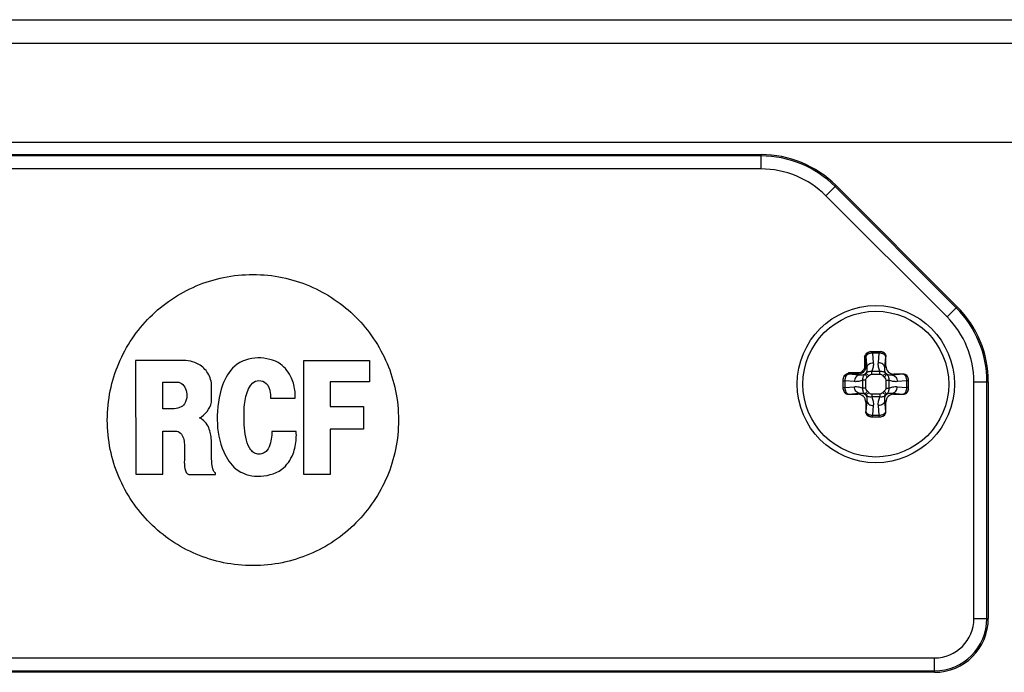
# Paper-space layout '12100027_1' of a CAD drawing. Units: millimetres. Extents: x 0 to 297, y 0 to 210.
# Drawn here: x 246 to 258, y 161 to 168 of the extents above; entities that cross this region are included whole.
import ezdxf

# ---------------------------------------------------------------- set-up
doc = ezdxf.new("R2010")
doc.units = ezdxf.units.MM
doc.header["$LTSCALE"] = 16.335
doc.layers.get('0').update_dxf_attribs({"linetype": 'CONTINUOUS'})

psp = doc.layouts.new('12100027_1')

# ---------------------------------------------------------------- linework, layer by layer
at = {"color": 7, "linetype": 'CONTINUOUS'}
for p, q in [((210.0015, 168.1473), (271.0815, 168.1473)), ((243.0893, 166.7373), (271.0815, 166.7373)), ((243.2886, 166.5933), (254.8944, 166.5933)), ((255.7578, 166.2357), (257.1548, 164.8386)), ((256.16, 164.3223), (256.2725, 164.3223)), ((248.2125, 164.2211), (247.6865, 164.2211)), ((247.6865, 164.2211), (247.6886, 162.908)), ((249.6241, 164.2211), (250.3827, 164.2211)), ((249.6241, 162.9058), (249.6241, 164.2211)), ((250.3827, 164.2211), (250.3827, 163.9726)), ((256.3327, 164.1533), (256.3327, 164.2623)), ((248.0015, 163.9705), (248.1548, 163.9705)), ((248.0015, 163.6643), (248.0015, 163.9705)), ((250.3827, 163.9726), (249.9303, 163.9726)), ((249.9303, 163.9726), (249.9303, 163.6887)), ((255.8415, 163.8913), (255.8415, 164.0039)), ((256.5315, 164.0636), (256.4224, 164.0636)), ((256.5915, 163.8913), (256.5915, 164.0034)), ((257.5125, 163.9753), (257.5125, 161.2473)), ((248.563, 163.7664), (248.563, 163.9239)), ((249.2402, 163.7842), (249.5263, 163.7842)), ((255.9015, 163.8311), (256.0106, 163.8311)), ((256.1003, 163.7414), (256.1003, 163.6323)), ((256.3327, 163.6323), (256.3327, 163.7414)), ((256.4224, 163.8311), (256.5315, 163.8311)), ((248.1106, 163.6643), (248.0015, 163.6643)), ((249.9303, 163.6887), (250.3142, 163.6887)), ((250.3142, 163.6887), (250.3142, 163.4293)), ((256.1605, 163.5723), (256.2725, 163.5723)), ((248.0015, 163.407), (248.1327, 163.407)), ((248.0015, 162.908), (248.0015, 163.407)), ((249.5371, 163.4004), (249.2556, 163.4004)), ((250.3142, 163.4293), (249.9303, 163.4293)), ((249.9303, 163.4293), (249.9303, 162.9058)), ((248.563, 163.1032), (248.563, 163.2651)), ((247.6886, 162.908), (248.0015, 162.908)), ((248.3015, 162.9058), (248.6077, 162.9058)), ((248.6077, 162.9058), (248.6077, 162.9258)), ((249.9303, 162.9058), (249.6241, 162.9058)), ((256.8915, 160.6264), (241.2915, 160.6264))]:
    psp.add_line(p, q, dxfattribs=at)
at = {"color": 9, "linetype": 'CONTINUOUS'}
for p, q in [((210.0015, 167.8773), (271.0815, 167.8773)), ((254.8944, 166.5774), (243.2886, 166.5774)), ((254.8944, 166.4275), (254.8944, 166.5933)), ((254.8944, 166.4275), (243.2886, 166.4275)), ((255.6405, 166.1184), (255.7578, 166.2357)), ((257.1436, 164.8274), (255.7465, 166.2244)), ((257.0376, 164.7214), (255.6405, 166.1184)), ((257.0376, 164.7214), (257.1548, 164.8386)), ((256.1777, 164.3223), (256.1777, 164.3048)), ((256.2553, 164.3048), (256.1777, 164.3048)), ((256.1777, 164.3048), (256.1874, 164.1939)), ((256.2456, 164.1939), (256.2553, 164.3048)), ((256.2553, 164.3223), (256.2553, 164.3048)), ((256.102, 164.2623), (256.0865, 164.2623)), ((256.0865, 164.2623), (256.0865, 164.1521)), ((256.1015, 164.2623), (256.1015, 164.1521)), ((256.102, 164.2623), (256.1127, 164.1408)), ((256.3203, 164.1408), (256.331, 164.2623)), ((256.3327, 164.2623), (256.331, 164.2623)), ((256.0118, 164.0773), (255.9015, 164.0773)), ((255.9015, 164.0773), (255.9015, 164.0618)), ((256.0118, 164.0624), (256.0118, 164.0773)), ((256.1015, 164.1521), (256.0865, 164.1521)), ((256.1127, 164.1408), (256.1015, 164.1521)), ((256.1363, 164.0441), (256.1021, 164.0728)), ((256.1695, 164.0955), (256.2635, 164.0955)), ((256.1695, 164.0637), (256.1695, 164.0955)), ((256.2635, 164.0637), (256.2635, 164.0955)), ((256.2967, 164.0441), (256.3309, 164.0728)), ((256.3203, 164.1408), (256.3327, 164.1533)), ((255.8415, 163.9862), (255.8591, 163.9862)), ((255.97, 163.9765), (255.8591, 163.9862)), ((255.8591, 163.9862), (255.8591, 163.9085)), ((256.0118, 164.0624), (255.9015, 164.0624)), ((256.023, 164.0512), (255.9015, 164.0618)), ((256.023, 164.0512), (256.0118, 164.0624)), ((256.1001, 163.9944), (256.0683, 163.9944)), ((256.0683, 163.9003), (256.0683, 163.9944)), ((256.1198, 164.0275), (256.0911, 164.0617)), ((256.1001, 163.9003), (256.1001, 163.9944)), ((256.1695, 164.0637), (256.2635, 164.0637)), ((256.3132, 164.0275), (256.3419, 164.0617)), ((256.3329, 163.9944), (256.3647, 163.9944)), ((256.3329, 163.9944), (256.3329, 163.9003)), ((256.3647, 163.9944), (256.3647, 163.9003)), ((256.41, 164.0512), (256.4224, 164.0636)), ((256.5315, 164.0618), (256.41, 164.0512)), ((256.5739, 163.9862), (256.463, 163.9765)), ((256.5315, 164.0618), (256.5315, 164.0636)), ((256.5915, 163.9862), (256.5739, 163.9862)), ((256.5739, 163.9085), (256.5739, 163.9862)), ((257.3466, 163.9753), (257.5125, 163.9753)), ((257.3466, 161.2473), (257.3466, 163.9753)), ((257.4966, 161.2473), (257.4966, 163.9753)), ((255.8415, 163.9085), (255.8591, 163.9085)), ((255.8591, 163.9085), (255.97, 163.9182)), ((255.9015, 163.8329), (256.023, 163.8435)), ((256.023, 163.8435), (256.0106, 163.8311)), ((256.1001, 163.9003), (256.0683, 163.9003)), ((256.1198, 163.8672), (256.0911, 163.833)), ((256.1363, 163.8506), (256.1021, 163.8219)), ((256.2967, 163.8506), (256.3309, 163.8219)), ((256.3132, 163.8672), (256.3419, 163.833)), ((256.3329, 163.9003), (256.3647, 163.9003)), ((256.41, 163.8435), (256.5315, 163.8329)), ((256.41, 163.8435), (256.4224, 163.8311)), ((256.463, 163.9182), (256.5739, 163.9085)), ((256.5915, 163.9085), (256.5739, 163.9085)), ((255.9015, 163.8329), (255.9015, 163.8311)), ((256.1127, 163.7539), (256.1003, 163.7414)), ((256.1127, 163.7539), (256.102, 163.6323)), ((256.2635, 163.831), (256.1695, 163.831)), ((256.1695, 163.831), (256.1695, 163.7992)), ((256.2635, 163.7992), (256.1695, 163.7992)), ((256.2635, 163.831), (256.2635, 163.7992)), ((256.3203, 163.7539), (256.3327, 163.7414)), ((256.331, 163.6323), (256.3203, 163.7539)), ((256.5315, 163.8311), (256.5315, 163.8329)), ((256.1003, 163.6323), (256.102, 163.6323)), ((256.1874, 163.7008), (256.1777, 163.5899)), ((256.2553, 163.5899), (256.2456, 163.7008)), ((256.331, 163.6323), (256.3327, 163.6323)), ((256.1777, 163.5899), (256.2553, 163.5899)), ((256.1777, 163.5723), (256.1777, 163.5899)), ((256.2553, 163.5723), (256.2553, 163.5899)), ((257.3466, 161.2473), (257.5125, 161.2473)), ((241.2915, 160.7922), (256.8915, 160.7922)), ((256.8915, 160.6264), (256.8915, 160.7922)), ((241.2915, 160.6423), (256.8915, 160.6423))]:
    psp.add_line(p, q, dxfattribs=at)
at = {"color": 7, "linetype": 'CONTINUOUS'}
for radius in [0.906, 0.84]:
    psp.add_circle((256.2165, 163.9473), radius, dxfattribs=at)
for centre, radius, start, end in [((254.8944, 165.3723), 1.221, 45, 90), ((256.2915, 163.9753), 1.221, 0, 45), ((256.8915, 161.2473), 0.621, 270, 360)]:
    psp.add_arc(centre, radius, start, end, dxfattribs=at)
at = {"color": 9, "linetype": 'CONTINUOUS'}
for centre, radius, start, end in [((254.8944, 165.3723), 1.2051, 45, 90), ((254.8944, 165.3723), 1.0551, 45, 90), ((256.2915, 163.9753), 1.2051, 0, 45), ((256.2915, 163.9753), 1.0551, 0, 45), ((256.034, 164.1298), 0.0888, 309.95756, 320.04256), ((256.399, 164.1298), 0.0888, 219.95756, 230.04256), ((256.0335, 164.1304), 0.1343, 309.99492, 320.0048), ((256.3995, 164.1304), 0.1343, 219.99492, 230.0048), ((256.0335, 163.7643), 0.1343, 39.99492, 50.0048), ((256.3995, 163.7643), 0.1343, 129.99492, 140.0048), ((256.034, 163.7649), 0.0888, 39.95756, 50.04256), ((256.399, 163.7649), 0.0888, 129.95756, 140.04256), ((256.8915, 161.2473), 0.6051, 270, 360), ((256.8915, 161.2473), 0.4551, 270, 360)]:
    psp.add_arc(centre, radius, start, end, dxfattribs=at)
at = {"color": 7, "linetype": 'CONTINUOUS'}
for centre, major_axis, ratio, start_param, end_param in [((256.2725, 164.2623), (0.0602, 0), 0.9961947, 0, 1.5707963), ((256.4231, 164.1539), (0.0641, 0.0641), 0.9924325, 2.3599926, 3.9231927), ((256.5315, 164.0034), (0, 0.0602), 0.9961947, -1.5707963, 0), ((255.9015, 163.8913), (0, 0.0602), 0.9961947, 1.5707963, 3.1415927), ((256.5315, 163.8913), (0, 0.0602), 0.9961947, -3.1415927, -1.5707963), ((256.0099, 163.7408), (-0.0641, -0.0641), 0.9924325, 2.3599926, 3.9231927), ((256.4231, 163.7408), (0.0641, -0.0641), 0.9924325, 2.3599926, 3.9231927), ((256.1605, 163.6323), (0.0602, 0), 0.9961947, -3.1415927, -1.5707963), ((256.2725, 163.6323), (0.0602, 0), 0.9961947, -1.5707963, 0)]:
    psp.add_ellipse(centre, major_axis=major_axis, ratio=ratio, start_param=start_param, end_param=end_param, dxfattribs=at)
for points, knots in [([(247.3607, 163.5334), (247.3607, 163.6476), (247.3842, 163.8761), (247.516, 164.2963), (247.8229, 164.7487), (248.2754, 165.0557), (248.6957, 165.1875), (249.0384, 165.2227), (249.3811, 165.1875), (249.8013, 165.0557), (250.2538, 164.7487), (250.5608, 164.2963), (250.6927, 163.8761), (250.7162, 163.6476), (250.7162, 163.5334)], [0, 0, 0, 0, 0.0625192, 0.1250385, 0.250077, 0.3751154, 0.4376347, 0.5001539, 0.5626353, 0.6251167, 0.7500795, 0.8750423, 0.9375237, 1, 1, 1, 1]), ([(256.0865, 164.2623), (256.0903, 164.2698), (256.0978, 164.2848), (256.1134, 164.3048), (256.1348, 164.3189), (256.1517, 164.3223), (256.16, 164.3223)], [0, 0, 0, 0, 0.250681, 0.500799, 0.7504875, 1, 1, 1, 1]), ([(248.563, 163.9239), (248.563, 163.9755), (248.5314, 164.0768), (248.4062, 164.2011), (248.2818, 164.2211), (248.2125, 164.2211)], [0, 0, 0, 0, 0.3045959, 0.5912935, 1, 1, 1, 1]), ([(249.0956, 164.2499), (249.0012, 164.2499), (248.8099, 164.1857), (248.6516, 163.8947), (248.6273, 163.671), (248.6273, 163.5357)], [0, 0, 0, 0, 0.2988048, 0.5717497, 1, 1, 1, 1]), ([(249.5263, 163.7842), (249.5278, 163.8084), (249.5229, 163.8879), (249.4907, 164.0333), (249.3553, 164.2143), (249.186, 164.2499), (249.0956, 164.2499)], [0, 0, 0, 0, 0.1021263, 0.3336715, 0.6198244, 1, 1, 1, 1]), ([(255.8415, 164.0039), (255.8415, 164.0122), (255.8449, 164.0291), (255.859, 164.0504), (255.879, 164.0661), (255.894, 164.0736), (255.9015, 164.0773)], [0, 0, 0, 0, 0.2495105, 0.4991988, 0.7493179, 1, 1, 1, 1]), ([(248.1548, 163.9705), (248.1756, 163.9728), (248.2526, 163.9539), (248.2768, 163.8663), (248.2768, 163.8151)], [0, 0, 0, 0, 0.2899165, 1, 1, 1, 1]), ([(248.9361, 163.58), (248.9361, 163.6241), (248.937, 163.7624), (248.9996, 163.9882), (249.1068, 163.9882)], [0, 0, 0, 0, 0.2913107, 1, 1, 1, 1]), ([(249.1068, 163.9882), (249.1367, 163.9882), (249.2101, 163.9614), (249.238, 163.8655), (249.2419, 163.8056), (249.2402, 163.7842)], [0, 0, 0, 0, 0.3296182, 0.7619036, 1, 1, 1, 1]), ([(248.2768, 163.8151), (248.2768, 163.7824), (248.2649, 163.7211), (248.1923, 163.6688), (248.1384, 163.6614), (248.1106, 163.6643)], [0, 0, 0, 0, 0.3861448, 0.6696201, 1, 1, 1, 1]), ([(248.4235, 163.5579), (248.431, 163.5621), (248.5007, 163.6088), (248.563, 163.6906), (248.563, 163.7664)], [0, 0, 0, 0, 0.1026983, 1, 1, 1, 1]), ([(250.7162, 163.5334), (250.7162, 163.4192), (250.6927, 163.1907), (250.5608, 162.7704), (250.2538, 162.318), (249.8013, 162.0111), (249.3811, 161.8792), (249.0384, 161.844), (248.6957, 161.8792), (248.2754, 162.0111), (247.8229, 162.318), (247.516, 162.7704), (247.3842, 163.1907), (247.3607, 163.4191), (247.3607, 163.5334)], [0, 0, 0, 0, 0.0624858, 0.1249666, 0.2499281, 0.3748896, 0.4373704, 0.4998511, 0.5623697, 0.6248884, 0.7499256, 0.8749628, 0.9374814, 1, 1, 1, 1]), ([(248.563, 163.2651), (248.5627, 163.2904), (248.5577, 163.3394), (248.5428, 163.4115), (248.5142, 163.484), (248.469, 163.5328), (248.4344, 163.5543), (248.4235, 163.5579)], [0, 0, 0, 0, 0.2226463, 0.4305982, 0.6468065, 0.8990201, 1, 1, 1, 1]), ([(248.6273, 163.5357), (248.6273, 163.4101), (248.667, 163.2028), (248.8276, 162.9437), (249.0039, 162.8858), (249.0915, 162.8858)], [0, 0, 0, 0, 0.4279588, 0.701494, 1, 1, 1, 1]), ([(249.2556, 163.4004), (249.2562, 163.3869), (249.2547, 163.3432), (249.2446, 163.2674), (249.2141, 163.1908), (249.1608, 163.1476), (249.1085, 163.1371), (249.0545, 163.1488), (248.9948, 163.2015), (248.9568, 163.3062), (248.9387, 163.4401), (248.9361, 163.5344), (248.9361, 163.58)], [0, 0, 0, 0, 0.0480561, 0.1549637, 0.2723215, 0.3290981, 0.3915589, 0.4556155, 0.5182773, 0.6657229, 0.8376902, 1, 1, 1, 1]), ([(248.1327, 163.407), (248.1518, 163.4086), (248.2191, 163.3928), (248.2467, 163.3185), (248.248, 163.2739)], [0, 0, 0, 0, 0.3014965, 1, 1, 1, 1]), ([(249.0915, 162.8858), (249.1883, 162.8858), (249.3713, 162.9251), (249.5099, 163.127), (249.5379, 163.2863), (249.5398, 163.3737), (249.5371, 163.4004)], [0, 0, 0, 0, 0.3767309, 0.661377, 0.895715, 1, 1, 1, 1]), ([(248.248, 163.2739), (248.249, 163.242), (248.2504, 163.1651), (248.2503, 163.0881), (248.248, 163.0433)], [0, 0, 0, 0, 0.4158031, 1, 1, 1, 1]), ([(248.6077, 162.9258), (248.5969, 162.9268), (248.5604, 162.9929), (248.563, 163.0514), (248.563, 163.1032)], [0, 0, 0, 0, 0.1739143, 1, 1, 1, 1]), ([(248.248, 163.0433), (248.248, 163.0202), (248.2508, 162.9755), (248.2738, 162.9058), (248.3015, 162.9058)], [0, 0, 0, 0, 0.4535936, 1, 1, 1, 1])]:
    psp.add_open_spline(points, degree=3, knots=knots, dxfattribs=at)
at = {"color": 9, "linetype": 'CONTINUOUS'}
for points, knots in [([(256.16, 164.3223), (256.1523, 164.3222), (256.1369, 164.3188), (256.1174, 164.3054), (256.1045, 164.2856), (256.1015, 164.27), (256.1015, 164.2623)], [0, 0, 0, 0, 0.2496013, 0.499399, 0.7495544, 1, 1, 1, 1]), ([(256.16, 164.3223), (256.1524, 164.3221), (256.137, 164.3186), (256.1178, 164.3051), (256.105, 164.2855), (256.102, 164.27), (256.102, 164.2623)], [0, 0, 0, 0, 0.2496442, 0.4994199, 0.7495543, 1, 1, 1, 1]), ([(256.1777, 164.3048), (256.1683, 164.3044), (256.1504, 164.302), (256.1298, 164.2942), (256.1166, 164.2855), (256.1073, 164.2766), (256.1028, 164.268), (256.102, 164.2623)], [0, 0, 0, 0, 0.3047067, 0.5827275, 0.7051643, 0.814858, 1, 1, 1, 1]), ([(256.331, 164.2623), (256.3302, 164.268), (256.3257, 164.2766), (256.3164, 164.2855), (256.3032, 164.2942), (256.2826, 164.3019), (256.2647, 164.3044), (256.2553, 164.3048)], [0, 0, 0, 0, 0.1851355, 0.2948407, 0.4173236, 0.6953068, 1, 1, 1, 1]), ([(256.2725, 164.3223), (256.2802, 164.3222), (256.2956, 164.3188), (256.315, 164.3053), (256.3279, 164.2856), (256.331, 164.27), (256.331, 164.2623)], [0, 0, 0, 0, 0.2496317, 0.4994096, 0.7495479, 1, 1, 1, 1]), ([(256.1127, 164.1408), (256.1133, 164.1477), (256.1188, 164.1622), (256.1362, 164.1789), (256.1599, 164.1903), (256.1781, 164.1935), (256.1874, 164.1939)], [0, 0, 0, 0, 0.2103404, 0.4487815, 0.716327, 1, 1, 1, 1]), ([(256.1874, 164.1939), (256.1888, 164.1773), (256.1876, 164.1433), (256.1771, 164.1107), (256.1695, 164.0955)], [0, 0, 0, 0, 0.4940265, 1, 1, 1, 1]), ([(256.2635, 164.0955), (256.2559, 164.1107), (256.2454, 164.1433), (256.2442, 164.1773), (256.2456, 164.1939)], [0, 0, 0, 0, 0.5060394, 1, 1, 1, 1]), ([(256.3203, 164.1408), (256.3197, 164.1477), (256.3142, 164.1622), (256.2968, 164.1789), (256.2731, 164.1903), (256.2549, 164.1935), (256.2456, 164.1939)], [0, 0, 0, 0, 0.2103404, 0.4487815, 0.716327, 1, 1, 1, 1]), ([(256.0865, 164.1521), (256.0865, 164.1423), (256.0826, 164.1227), (256.066, 164.0978), (256.0412, 164.0812), (256.0215, 164.0773), (256.0118, 164.0773)], [0, 0, 0, 0, 0.2500501, 0.5000431, 0.7499853, 1, 1, 1, 1]), ([(256.1015, 164.1521), (256.1014, 164.1404), (256.0968, 164.1168), (256.0768, 164.087), (256.047, 164.0671), (256.0235, 164.0624), (256.0118, 164.0624)], [0, 0, 0, 0, 0.2500407, 0.500043, 0.7499947, 1, 1, 1, 1]), ([(256.1127, 164.1408), (256.1144, 164.1296), (256.115, 164.106), (256.1079, 164.0832), (256.1021, 164.0728)], [0, 0, 0, 0, 0.4887198, 1, 1, 1, 1]), ([(256.1021, 164.0728), (256.1103, 164.0813), (256.1317, 164.0949), (256.157, 164.0973), (256.1695, 164.0955)], [0, 0, 0, 0, 0.4842176, 1, 1, 1, 1]), ([(256.2635, 164.0955), (256.276, 164.0973), (256.3013, 164.0949), (256.3227, 164.0813), (256.3309, 164.0728)], [0, 0, 0, 0, 0.515894, 1, 1, 1, 1]), ([(256.3309, 164.0728), (256.3251, 164.0832), (256.318, 164.106), (256.3186, 164.1296), (256.3203, 164.1408)], [0, 0, 0, 0, 0.5113073, 1, 1, 1, 1]), ([(255.8415, 164.0039), (255.8417, 164.0115), (255.845, 164.027), (255.8585, 164.0464), (255.8782, 164.0594), (255.8938, 164.0624), (255.9015, 164.0624)], [0, 0, 0, 0, 0.2496013, 0.499399, 0.7495544, 1, 1, 1, 1]), ([(255.8415, 164.0038), (255.8418, 164.0115), (255.8452, 164.0268), (255.8587, 164.046), (255.8784, 164.0588), (255.8938, 164.0618), (255.9015, 164.0618)], [0, 0, 0, 0, 0.2496442, 0.4994199, 0.7495543, 1, 1, 1, 1]), ([(255.9015, 164.0618), (255.8958, 164.0611), (255.8872, 164.0566), (255.8784, 164.0473), (255.8696, 164.0341), (255.8619, 164.0135), (255.8594, 163.9955), (255.8591, 163.9862)], [0, 0, 0, 0, 0.1851355, 0.2948407, 0.4173236, 0.6953068, 1, 1, 1, 1]), ([(256.023, 164.0512), (256.0161, 164.0506), (256.0017, 164.045), (255.9849, 164.0277), (255.9736, 164.0039), (255.9704, 163.9858), (255.97, 163.9765)], [0, 0, 0, 0, 0.2103404, 0.4487815, 0.716327, 1, 1, 1, 1]), ([(256.0683, 163.9944), (256.0531, 163.9867), (256.0206, 163.9762), (255.9865, 163.975), (255.97, 163.9765)], [0, 0, 0, 0, 0.5060394, 1, 1, 1, 1]), ([(256.0911, 164.0617), (256.0807, 164.0559), (256.0578, 164.0489), (256.0343, 164.0494), (256.023, 164.0512)], [0, 0, 0, 0, 0.5113073, 1, 1, 1, 1]), ([(256.0683, 163.9944), (256.0665, 164.0068), (256.069, 164.0322), (256.0825, 164.0536), (256.0911, 164.0617)], [0, 0, 0, 0, 0.515894, 1, 1, 1, 1]), ([(256.1001, 163.9944), (256.1001, 163.9977), (256.1019, 164.0059), (256.1089, 164.0173), (256.116, 164.0243), (256.1198, 164.0275)], [0, 0, 0, 0, 0.2500516, 0.6247243, 1, 1, 1, 1]), ([(256.1363, 164.0441), (256.1384, 164.0466), (256.1472, 164.056), (256.1598, 164.0637), (256.1695, 164.0637)], [0, 0, 0, 0, 0.2538476, 1, 1, 1, 1]), ([(256.2635, 164.0637), (256.2668, 164.0637), (256.2751, 164.062), (256.2865, 164.0549), (256.2935, 164.0479), (256.2967, 164.0441)], [0, 0, 0, 0, 0.2500516, 0.6247243, 1, 1, 1, 1]), ([(256.3132, 164.0275), (256.3158, 164.0254), (256.3251, 164.0166), (256.3329, 164.0041), (256.3329, 163.9944)], [0, 0, 0, 0, 0.2538476, 1, 1, 1, 1]), ([(256.41, 164.0512), (256.3987, 164.0494), (256.3752, 164.0489), (256.3523, 164.0559), (256.3419, 164.0617)], [0, 0, 0, 0, 0.4887198, 1, 1, 1, 1]), ([(256.3419, 164.0617), (256.3505, 164.0536), (256.364, 164.0321), (256.3665, 164.0068), (256.3647, 163.9944)], [0, 0, 0, 0, 0.4842176, 1, 1, 1, 1]), ([(256.463, 163.9765), (256.4465, 163.975), (256.4124, 163.9762), (256.3799, 163.9867), (256.3647, 163.9944)], [0, 0, 0, 0, 0.4940265, 1, 1, 1, 1]), ([(256.41, 164.0512), (256.4169, 164.0506), (256.4313, 164.045), (256.4481, 164.0277), (256.4594, 164.0039), (256.4626, 163.9858), (256.463, 163.9765)], [0, 0, 0, 0, 0.2103404, 0.4487815, 0.716327, 1, 1, 1, 1]), ([(256.5739, 163.9862), (256.5736, 163.9955), (256.5711, 164.0135), (256.5634, 164.0341), (256.5546, 164.0473), (256.5458, 164.0566), (256.5372, 164.0611), (256.5315, 164.0618)], [0, 0, 0, 0, 0.3047067, 0.5827275, 0.7051643, 0.814858, 1, 1, 1, 1]), ([(256.5915, 164.0034), (256.5913, 164.011), (256.5879, 164.0265), (256.5745, 164.0458), (256.5547, 164.0588), (256.5392, 164.0618), (256.5315, 164.0618)], [0, 0, 0, 0, 0.2496317, 0.4994096, 0.7495479, 1, 1, 1, 1]), ([(255.8415, 163.8913), (255.8417, 163.8837), (255.8451, 163.8682), (255.8585, 163.8488), (255.8783, 163.8359), (255.8938, 163.8329), (255.9015, 163.8329)], [0, 0, 0, 0, 0.2496317, 0.4994096, 0.7495479, 1, 1, 1, 1]), ([(255.8591, 163.9085), (255.8594, 163.8991), (255.8619, 163.8812), (255.8696, 163.8606), (255.8784, 163.8474), (255.8872, 163.8381), (255.8958, 163.8336), (255.9015, 163.8329)], [0, 0, 0, 0, 0.3047067, 0.5827275, 0.7051643, 0.814858, 1, 1, 1, 1]), ([(255.97, 163.9182), (255.9865, 163.9197), (256.0206, 163.9185), (256.0531, 163.908), (256.0683, 163.9003)], [0, 0, 0, 0, 0.4940265, 1, 1, 1, 1]), ([(256.023, 163.8435), (256.0161, 163.8441), (256.0017, 163.8496), (255.9849, 163.867), (255.9736, 163.8908), (255.9704, 163.9089), (255.97, 163.9182)], [0, 0, 0, 0, 0.2103404, 0.4487815, 0.716327, 1, 1, 1, 1]), ([(256.023, 163.8435), (256.0343, 163.8453), (256.0578, 163.8458), (256.0807, 163.8388), (256.0911, 163.833)], [0, 0, 0, 0, 0.4887198, 1, 1, 1, 1]), ([(256.0911, 163.833), (256.0825, 163.8411), (256.069, 163.8625), (256.0665, 163.8879), (256.0683, 163.9003)], [0, 0, 0, 0, 0.4842176, 1, 1, 1, 1]), ([(256.1198, 163.8672), (256.1172, 163.8693), (256.1079, 163.8781), (256.1001, 163.8906), (256.1001, 163.9003)], [0, 0, 0, 0, 0.2538476, 1, 1, 1, 1]), ([(256.1695, 163.831), (256.1662, 163.831), (256.1579, 163.8327), (256.1465, 163.8398), (256.1395, 163.8468), (256.1363, 163.8506)], [0, 0, 0, 0, 0.2500516, 0.6247243, 1, 1, 1, 1]), ([(256.2967, 163.8506), (256.2946, 163.8481), (256.2858, 163.8387), (256.2733, 163.831), (256.2635, 163.831)], [0, 0, 0, 0, 0.2538476, 1, 1, 1, 1]), ([(256.3329, 163.9003), (256.3329, 163.897), (256.3311, 163.8888), (256.3241, 163.8774), (256.317, 163.8704), (256.3132, 163.8672)], [0, 0, 0, 0, 0.2500516, 0.6247243, 1, 1, 1, 1]), ([(256.3647, 163.9003), (256.3665, 163.8879), (256.364, 163.8625), (256.3505, 163.8411), (256.3419, 163.833)], [0, 0, 0, 0, 0.515894, 1, 1, 1, 1]), ([(256.3419, 163.833), (256.3523, 163.8388), (256.3752, 163.8458), (256.3987, 163.8453), (256.41, 163.8435)], [0, 0, 0, 0, 0.5113073, 1, 1, 1, 1]), ([(256.3647, 163.9003), (256.3799, 163.908), (256.4124, 163.9185), (256.4465, 163.9197), (256.463, 163.9182)], [0, 0, 0, 0, 0.5060394, 1, 1, 1, 1]), ([(256.41, 163.8435), (256.4169, 163.8441), (256.4313, 163.8496), (256.4481, 163.867), (256.4594, 163.8908), (256.4626, 163.9089), (256.463, 163.9182)], [0, 0, 0, 0, 0.2103404, 0.4487815, 0.716327, 1, 1, 1, 1]), ([(256.5315, 163.8329), (256.5372, 163.8336), (256.5458, 163.8381), (256.5546, 163.8474), (256.5634, 163.8606), (256.5711, 163.8812), (256.5736, 163.8991), (256.5739, 163.9085)], [0, 0, 0, 0, 0.1851355, 0.2948407, 0.4173236, 0.6953068, 1, 1, 1, 1]), ([(256.5915, 163.8913), (256.5913, 163.8837), (256.5879, 163.8682), (256.5745, 163.8488), (256.5547, 163.8359), (256.5392, 163.8329), (256.5315, 163.8329)], [0, 0, 0, 0, 0.2496317, 0.4994096, 0.7495479, 1, 1, 1, 1]), ([(256.1021, 163.8219), (256.1079, 163.8115), (256.115, 163.7887), (256.1144, 163.7651), (256.1127, 163.7539)], [0, 0, 0, 0, 0.5113073, 1, 1, 1, 1]), ([(256.1695, 163.7992), (256.157, 163.7974), (256.1317, 163.7998), (256.1103, 163.8134), (256.1021, 163.8219)], [0, 0, 0, 0, 0.515894, 1, 1, 1, 1]), ([(256.1127, 163.7539), (256.1133, 163.747), (256.1188, 163.7325), (256.1362, 163.7158), (256.1599, 163.7044), (256.1781, 163.7012), (256.1874, 163.7008)], [0, 0, 0, 0, 0.2103404, 0.4487815, 0.716327, 1, 1, 1, 1]), ([(256.1695, 163.7992), (256.1771, 163.784), (256.1876, 163.7514), (256.1888, 163.7174), (256.1874, 163.7008)], [0, 0, 0, 0, 0.5060394, 1, 1, 1, 1]), ([(256.2456, 163.7008), (256.2442, 163.7174), (256.2454, 163.7514), (256.2559, 163.784), (256.2635, 163.7992)], [0, 0, 0, 0, 0.4940265, 1, 1, 1, 1]), ([(256.3203, 163.7539), (256.3197, 163.747), (256.3142, 163.7325), (256.2968, 163.7158), (256.2731, 163.7044), (256.2549, 163.7012), (256.2456, 163.7008)], [0, 0, 0, 0, 0.2103404, 0.4487815, 0.716327, 1, 1, 1, 1]), ([(256.3309, 163.8219), (256.3227, 163.8134), (256.3013, 163.7998), (256.276, 163.7974), (256.2635, 163.7992)], [0, 0, 0, 0, 0.4842176, 1, 1, 1, 1]), ([(256.3203, 163.7539), (256.3186, 163.7651), (256.318, 163.7887), (256.3251, 163.8115), (256.3309, 163.8219)], [0, 0, 0, 0, 0.4887198, 1, 1, 1, 1]), ([(256.102, 163.6323), (256.1028, 163.6267), (256.1073, 163.6181), (256.1166, 163.6092), (256.1298, 163.6005), (256.1504, 163.5928), (256.1683, 163.5903), (256.1777, 163.5899)], [0, 0, 0, 0, 0.1851365, 0.2948415, 0.4173238, 0.6953059, 1, 1, 1, 1]), ([(256.1605, 163.5724), (256.1528, 163.5725), (256.1374, 163.5759), (256.118, 163.5894), (256.1051, 163.6091), (256.102, 163.6247), (256.102, 163.6323)], [0, 0, 0, 0, 0.2496317, 0.4994096, 0.7495479, 1, 1, 1, 1]), ([(256.2553, 163.5899), (256.2647, 163.5903), (256.2826, 163.5927), (256.3032, 163.6005), (256.3164, 163.6092), (256.3257, 163.6181), (256.3302, 163.6267), (256.331, 163.6323)], [0, 0, 0, 0, 0.3047085, 0.5827271, 0.7051628, 0.8148561, 1, 1, 1, 1]), ([(256.2725, 163.5724), (256.2802, 163.5725), (256.2956, 163.5759), (256.315, 163.5894), (256.3279, 163.6091), (256.331, 163.6247), (256.331, 163.6323)], [0, 0, 0, 0, 0.2496317, 0.4994096, 0.7495479, 1, 1, 1, 1])]:
    psp.add_open_spline(points, degree=3, knots=knots, dxfattribs=at)

doc.saveas('drawing.dxf')
